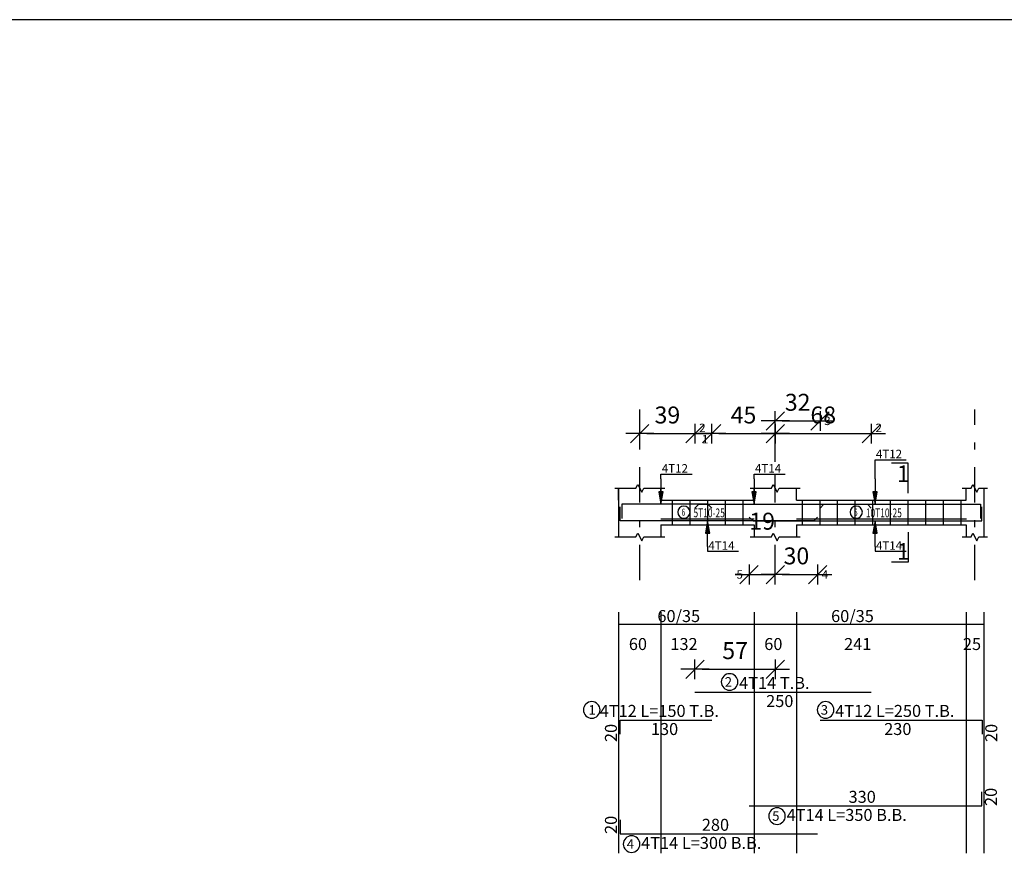
# Model space of a CAD drawing. Units: millimetres. Extents: x 220 to 1655, y 130 to 499.
# Drawn here: x 464 to 478, y 344 to 356 of the extents above; entities that cross this region are included whole.
import ezdxf

# ---------------------------------------------------------------- set-up
doc = ezdxf.new("R2010")
doc.units = ezdxf.units.MM
doc.linetypes.add('DASHDOT', pattern=[1, 0.5, -0.25, 0, -0.25])
for name, color, linetype in [('Bars', 3, 'Continuous'), ('BarSegTxt', 254, 'Continuous'), ('BarsTitle', 254, 'Continuous'), ('BeamDimLin', 4, 'Continuous'), ('BeamDimTxt', 6, 'Continuous'), ('BeamElevLin', 4, 'Continuous'), ('ColAxesPen', 1, 'Continuous'), ('DimLin', 11, 'Continuous'), ('ElevBarLin', 1, 'Continuous'), ('ElevBarTxt', 6, 'Continuous'), ('LinkDimLin', 1, 'Continuous'), ('LinkDimTxt', 6, 'Continuous'), ('SectMarkLin', 144, 'Continuous'), ('SectMarkTxt', 144, 'Continuous')]:
    doc.layers.add(name, color=color, linetype=linetype)
doc.styles.add('ATIR_DIM', font='Atira.shx', dxfattribs={"width": 0.8})
doc.styles.add('Txt-shx', font='Txt.shx')
doc.dimstyles.new('ATIR_DIM_2', dxfattribs={"dimtxt": 0.24, "dimasz": 0.1, "dimexe": 0.18, "dimexo": 0.0625, "dimgap": 0.144, "dimtad": 1, "dimdec": 4, "dimlfac": 50, "dimrnd": 1, "dimzin": 12, "dimdsep": 46, "dimtxsty": 'ATIR_DIM', "dimblk": 'ATIR_TICK', "dimblk1": 'ATIR_TICK', "dimcen": 0.09, "dimse1": 1, "dimse2": 1, "dimadec": 0, "dimazin": 0, "dimtfac": 1, "dimtdec": 4, "dimtmove": 2, "dimatfit": 3, "dimldrblk": 'ATIR_TICK', "dimfxl": 1, "dimtolj": 1, "dimtzin": 12, "dimarcsym": 0})

# ---------------------------------------------------------------- blocks, each defined once
blk = doc.blocks.new('ATIR_TICK')
for p, q in [((0, 1.4), (0, -1.4)), ((-2, 0), (2, 0)), ((-1.3, -1.3), (1.3, 1.3))]:
    blk.add_line(p, q)
blk = doc.blocks.new('*D492')
at = {"layer": 'DEFPOINTS', "color": 0, "transparency": 16777216}
for p in [(472.713, 349.815), (473.495, 349.815), (473.495, 349.815)]:
    blk.add_point(p, dxfattribs=at)
at = {"layer": 'DimLin', "color": 0, "lineweight": -2, "transparency": 16777216}
blk.add_line((472.813, 349.815), (473.395, 349.815), dxfattribs=at)
at = {"layer": 'DimLin', "color": 0, "lineweight": -2, "transparency": 16777216, "xscale": 0.1, "yscale": 0.1, "zscale": 0.1, "rotation": 180}
blk.add_blockref('ATIR_TICK', (472.713, 349.815), dxfattribs=at)
at = {"layer": 'DimLin', "color": 0, "lineweight": -2, "transparency": 16777216, "xscale": 0.1, "yscale": 0.1, "zscale": 0.1}
blk.add_blockref('ATIR_TICK', (473.495, 349.815), dxfattribs=at)
at = {"layer": 'DimLin', "color": 0, "transparency": 16777216, "insert": (473.104, 350.079), "char_height": 0.24, "attachment_point": 5, "style": 'ATIR_DIM'}
blk.add_mtext('\\A1;39 ', dxfattribs=at)
blk = doc.blocks.new('*D493')
at = {"layer": 'DEFPOINTS', "color": 0, "transparency": 16777216}
for p in [(474.633, 349.815), (475.995, 349.815), (475.995, 349.815)]:
    blk.add_point(p, dxfattribs=at)
at = {"layer": 'DimLin', "color": 0, "lineweight": -2, "transparency": 16777216}
blk.add_line((474.733, 349.815), (475.895, 349.815), dxfattribs=at)
at = {"layer": 'DimLin', "color": 0, "lineweight": -2, "transparency": 16777216, "xscale": 0.1, "yscale": 0.1, "zscale": 0.1, "rotation": 180}
blk.add_blockref('ATIR_TICK', (474.633, 349.815), dxfattribs=at)
at = {"layer": 'DimLin', "color": 0, "lineweight": -2, "transparency": 16777216, "xscale": 0.1, "yscale": 0.1, "zscale": 0.1}
blk.add_blockref('ATIR_TICK', (475.995, 349.815), dxfattribs=at)
at = {"layer": 'DimLin', "color": 0, "transparency": 16777216, "insert": (475.314, 350.079), "char_height": 0.24, "attachment_point": 5, "style": 'ATIR_DIM'}
blk.add_mtext('\\A1;68 ', dxfattribs=at)
blk = doc.blocks.new('*D494')
at = {"layer": 'DEFPOINTS', "color": 0, "transparency": 16777216}
for p in [(473.733, 349.815), (474.633, 349.815), (474.633, 349.815)]:
    blk.add_point(p, dxfattribs=at)
at = {"layer": 'DimLin', "color": 0, "lineweight": -2, "transparency": 16777216}
blk.add_line((473.833, 349.815), (474.533, 349.815), dxfattribs=at)
at = {"layer": 'DimLin', "color": 0, "lineweight": -2, "transparency": 16777216, "xscale": 0.1, "yscale": 0.1, "zscale": 0.1, "rotation": 180}
blk.add_blockref('ATIR_TICK', (473.733, 349.815), dxfattribs=at)
at = {"layer": 'DimLin', "color": 0, "lineweight": -2, "transparency": 16777216, "xscale": 0.1, "yscale": 0.1, "zscale": 0.1}
blk.add_blockref('ATIR_TICK', (474.633, 349.815), dxfattribs=at)
at = {"layer": 'DimLin', "color": 0, "transparency": 16777216, "insert": (474.183, 350.079), "char_height": 0.24, "attachment_point": 5, "style": 'ATIR_DIM'}
blk.add_mtext('\\A1;45 ', dxfattribs=at)
blk = doc.blocks.new('*D495')
at = {"layer": 'DEFPOINTS', "color": 0, "transparency": 16777216}
for p in [(474.633, 349.995), (475.268, 349.995), (475.268, 349.995)]:
    blk.add_point(p, dxfattribs=at)
at = {"layer": 'DimLin', "color": 0, "lineweight": -2, "transparency": 16777216}
blk.add_line((474.733, 349.995), (475.168, 349.995), dxfattribs=at)
at = {"layer": 'DimLin', "color": 0, "lineweight": -2, "transparency": 16777216, "xscale": 0.1, "yscale": 0.1, "zscale": 0.1, "rotation": 180}
blk.add_blockref('ATIR_TICK', (474.633, 349.995), dxfattribs=at)
at = {"layer": 'DimLin', "color": 0, "lineweight": -2, "transparency": 16777216, "xscale": 0.1, "yscale": 0.1, "zscale": 0.1}
blk.add_blockref('ATIR_TICK', (475.268, 349.995), dxfattribs=at)
at = {"layer": 'DimLin', "color": 0, "transparency": 16777216, "insert": (474.951, 350.259), "char_height": 0.24, "attachment_point": 5, "style": 'ATIR_DIM'}
blk.add_mtext('\\A1;32 ', dxfattribs=at)
blk = doc.blocks.new('*D496')
at = {"layer": 'DEFPOINTS', "color": 0, "transparency": 16777216}
for p in [(474.263, 347.817), (474.633, 347.817), (474.633, 347.817)]:
    blk.add_point(p, dxfattribs=at)
at = {"layer": 'DimLin', "color": 0, "lineweight": -2, "transparency": 16777216}
for p, q in [((474.163, 347.817), (474.063, 347.817)), ((474.263, 347.817), (474.633, 347.817)), ((474.733, 347.817), (474.833, 347.817))]:
    blk.add_line(p, q, dxfattribs=at)
at = {"layer": 'DimLin', "color": 0, "lineweight": -2, "transparency": 16777216, "xscale": 0.1, "yscale": 0.1, "zscale": 0.1}
blk.add_blockref('ATIR_TICK', (474.263, 347.817), dxfattribs=at)
at = {"layer": 'DimLin', "color": 0, "lineweight": -2, "transparency": 16777216, "xscale": 0.1, "yscale": 0.1, "zscale": 0.1, "rotation": 180}
blk.add_blockref('ATIR_TICK', (474.633, 347.817), dxfattribs=at)
at = {"layer": 'DimLin', "color": 0, "transparency": 16777216, "insert": (474.448, 348.573), "char_height": 0.24, "attachment_point": 5, "style": 'ATIR_DIM'}
blk.add_mtext('\\A1;19 ', dxfattribs=at)
blk = doc.blocks.new('*D497')
at = {"layer": 'DEFPOINTS', "color": 0, "transparency": 16777216}
for p in [(474.633, 347.817), (475.233, 347.817), (475.233, 347.817)]:
    blk.add_point(p, dxfattribs=at)
at = {"layer": 'DimLin', "color": 0, "lineweight": -2, "transparency": 16777216}
blk.add_line((474.733, 347.817), (475.133, 347.817), dxfattribs=at)
at = {"layer": 'DimLin', "color": 0, "lineweight": -2, "transparency": 16777216, "xscale": 0.1, "yscale": 0.1, "zscale": 0.1, "rotation": 180}
blk.add_blockref('ATIR_TICK', (474.633, 347.817), dxfattribs=at)
at = {"layer": 'DimLin', "color": 0, "lineweight": -2, "transparency": 16777216, "xscale": 0.1, "yscale": 0.1, "zscale": 0.1}
blk.add_blockref('ATIR_TICK', (475.233, 347.817), dxfattribs=at)
at = {"layer": 'DimLin', "color": 0, "transparency": 16777216, "insert": (474.933, 348.081), "char_height": 0.24, "attachment_point": 5, "style": 'ATIR_DIM'}
blk.add_mtext('\\A1;30 ', dxfattribs=at)
blk = doc.blocks.new('*D498')
at = {"layer": 'DEFPOINTS', "color": 0, "transparency": 16777216}
for p in [(474.633, 346.474), (473.495, 346.15), (474.633, 346.15)]:
    blk.add_point(p, dxfattribs=at)
at = {"layer": 'DimLin', "color": 0, "lineweight": -2, "transparency": 16777216}
blk.add_line((473.595, 346.474), (474.533, 346.474), dxfattribs=at)
at = {"layer": 'DimLin', "color": 0, "lineweight": -2, "transparency": 16777216, "xscale": 0.1, "yscale": 0.1, "zscale": 0.1, "rotation": 180}
blk.add_blockref('ATIR_TICK', (473.495, 346.474), dxfattribs=at)
at = {"layer": 'DimLin', "color": 0, "lineweight": -2, "transparency": 16777216, "xscale": 0.1, "yscale": 0.1, "zscale": 0.1}
blk.add_blockref('ATIR_TICK', (474.633, 346.474), dxfattribs=at)
at = {"layer": 'DimLin', "color": 0, "transparency": 16777216, "insert": (474.064, 346.738), "char_height": 0.24, "attachment_point": 5, "style": 'ATIR_DIM'}
blk.add_mtext('\\A1;57 ', dxfattribs=at)

msp = doc.modelspace()

# ---------------------------------------------------------------- linework, layer by layer
msp.add_line((482.885748, 355.6836333), (412.4923498, 355.6836333))
at = {"layer": 'Bars', "linetype": 'Continuous'}
for p, q in [((473.1732287, 348.8691746), (473.1732287, 348.5191746)), ((473.4232287, 348.8691746), (473.4232287, 348.5191746)), ((473.6732287, 348.8691746), (473.6732287, 348.5191746)), ((473.9232286, 348.8691746), (473.9232286, 348.5191746)), ((474.1732286, 348.8691746), (474.1732286, 348.5191746)), ((475.0132287, 348.8691746), (475.0132287, 348.5191746)), ((475.2632287, 348.8691746), (475.2632287, 348.5191746)), ((475.5132287, 348.8691746), (475.5132287, 348.5191746)), ((475.7632287, 348.8691746), (475.7632287, 348.5191746)), ((476.0132287, 348.8691746), (476.0132287, 348.5191746)), ((476.2632287, 348.8691746), (476.2632287, 348.5191746)), ((476.5132287, 348.8691746), (476.5132287, 348.5191746)), ((476.7632284, 348.8691746), (476.7632284, 348.5191746)), ((477.0132284, 348.8691746), (477.0132284, 348.5191746)), ((477.2632284, 348.8691746), (477.2632284, 348.5191746))]:
    msp.add_line(p, q, dxfattribs=at)
for points in [[(473.7332287, 348.7582118), (473.6782288, 348.8132117), (472.4582287, 348.8132117), (472.4582287, 348.6132117)], [(473.4949199, 348.7572078), (473.5499199, 348.8122077), (475.93992, 348.8122077), (475.9949198, 348.7572078)], [(475.2682286, 348.7582118), (475.3232286, 348.8132117), (477.5432286, 348.8132117), (477.5432286, 348.6132117)], [(475.2332287, 348.6311416), (475.1782286, 348.5761416), (472.4332287, 348.5761416), (472.4332287, 348.7761417)], [(474.2632287, 348.6311416), (474.3182286, 348.5761416), (477.5632286, 348.5761416), (477.5632286, 348.7761417)], [(473.4949199, 346.1502075), (475.9949198, 346.1502075)], [(472.4332287, 345.553541), (472.4332287, 345.7535409), (473.7332287, 345.7535409)], [(475.2682286, 345.7535409), (477.5682283, 345.7535409), (477.5682283, 345.553541)], [(474.2632287, 344.535264), (477.5632286, 344.535264), (477.5632286, 344.7352641)], [(472.4332287, 344.3385973), (472.4332287, 344.1385973), (475.2332287, 344.1385973)]]:
    msp.add_lwpolyline(points, dxfattribs=at)
at = {"layer": 'BarsTitle', "linetype": 'Continuous'}
for points in [[(473.9856999, 346.4111409, 0.99999923), (473.9856998, 346.1754075), (473.9856999, 346.1754076, 0.99999923), (473.9857, 346.4111409), (473.9856999, 346.4111409)], [(472.0310816, 346.0144743, 0.99999923), (472.0310815, 345.778741), (472.0310816, 345.7787409, 0.99999923), (472.0310818, 346.0144743), (472.0310816, 346.0144743)], [(475.3468032, 346.0144743, 0.99999923), (475.346803, 345.778741), (475.3468032, 345.7787409, 0.99999923), (475.3468034, 346.0144743), (475.3468032, 346.0144743)], [(474.6582035, 344.5100639, 0.99999923), (474.6582034, 344.2743309), (474.6582035, 344.2743306, 0.99999923), (474.6582036, 344.5100639), (474.6582035, 344.5100639)], [(472.5964287, 344.1133971, 0.99999923), (472.5964286, 343.8776636), (472.5964287, 343.8776639, 0.99999923), (472.5964289, 344.1133971), (472.5964287, 344.1133971)]]:
    msp.add_lwpolyline(points, format="xyb", dxfattribs=at)
at = {"layer": 'BeamDimLin', "linetype": 'Continuous'}
for p, q in [((472.4132287, 347.2835409), (472.4132287, 343.864064)), ((473.0132287, 347.2835409), (473.0132287, 343.864064)), ((474.3332286, 347.2835409), (474.3332286, 343.864064)), ((474.9332288, 347.2835409), (474.9332288, 343.864064)), ((477.3382287, 347.2835409), (477.3382287, 343.864064)), ((477.5882287, 347.2835409), (477.5882287, 343.864064)), ((472.4132287, 347.1135409), (477.5882287, 347.1135409))]:
    msp.add_line(p, q, dxfattribs=at)
at = {"layer": 'BeamElevLin', "linetype": 'Continuous'}
for p, q in [((472.6582287, 349.0391746), (472.6857287, 349.0941746)), ((472.6857287, 349.0941746), (472.7407287, 348.9841746)), ((474.5782287, 349.0391746), (474.6057286, 349.0941746)), ((474.6057286, 349.0941746), (474.6607287, 348.9841746)), ((477.4082289, 349.0391746), (477.4357286, 349.0941746)), ((477.4357286, 349.0941746), (477.4907289, 348.9841746)), ((472.3582287, 349.0391746), (472.6582287, 349.0391746)), ((472.4132287, 348.8691746), (472.4132287, 349.0391746)), ((472.4132287, 349.0391746), (472.4132287, 348.3491746)), ((472.7407287, 348.9841746), (472.7682287, 349.0391746)), ((472.7682287, 349.0391746), (473.0682287, 349.0391746)), ((473.0132287, 348.8691746), (473.0132287, 349.0391746)), ((474.2782287, 349.0391746), (474.5782287, 349.0391746)), ((474.3332286, 348.8691746), (474.3332286, 349.0391746)), ((474.6607287, 348.9841746), (474.6882286, 349.0391746)), ((474.6882286, 349.0391746), (474.9882288, 349.0391746)), ((474.9332288, 348.8691746), (474.9332288, 349.0391746)), ((477.2832289, 349.0391746), (477.4082289, 349.0391746)), ((477.3382287, 348.8691746), (477.3382287, 349.0391746)), ((477.4907289, 348.9841746), (477.5182286, 349.0391746)), ((477.5182286, 349.0391746), (477.6432286, 349.0391746)), ((477.5882287, 349.0391746), (477.5882287, 348.8691746)), ((477.5882287, 349.0391746), (477.5882287, 348.3491746)), ((473.0132287, 348.8691746), (474.3332286, 348.8691746)), ((474.9332288, 348.8691746), (477.3382287, 348.8691746)), ((472.6582287, 348.3491746), (472.6857287, 348.4041746)), ((472.6857287, 348.4041746), (472.7407287, 348.2941747)), ((473.0132287, 348.5191746), (473.0132287, 348.3491746)), ((473.0132287, 348.5191746), (474.3332286, 348.5191746)), ((474.3332286, 348.5191746), (474.3332286, 348.3491746)), ((474.5782287, 348.3491746), (474.6057286, 348.4041746)), ((474.6057286, 348.4041746), (474.6607287, 348.2941747)), ((474.9332288, 348.5191746), (474.9332288, 348.3491746)), ((474.9332288, 348.5191746), (477.3382287, 348.5191746)), ((477.3382287, 348.5191746), (477.3382287, 348.3491746)), ((477.4082289, 348.3491746), (477.4357286, 348.4041746)), ((477.4357286, 348.4041746), (477.4907289, 348.2941747)), ((472.3582287, 348.3491746), (472.6582287, 348.3491746)), ((472.7407287, 348.2941747), (472.7682287, 348.3491746)), ((472.7682287, 348.3491746), (473.0682287, 348.3491746)), ((474.2782287, 348.3491746), (474.5782287, 348.3491746)), ((474.6607287, 348.2941747), (474.6882286, 348.3491746)), ((474.6882286, 348.3491746), (474.9882288, 348.3491746)), ((477.2832289, 348.3491746), (477.4082289, 348.3491746)), ((477.4907289, 348.2941747), (477.5182286, 348.3491746)), ((477.5182286, 348.3491746), (477.6432286, 348.3491746))]:
    msp.add_line(p, q, dxfattribs=at)
at = {"layer": 'ColAxesPen', "linetype": 'DASHDOT'}
for p, q in [((472.7132287, 347.7371746), (472.7132287, 350.1552117)), ((474.6332287, 349.4131747), (474.6332287, 350.1552117)), ((477.4632287, 347.7371746), (477.4632287, 350.1552117)), ((474.6332287, 347.7371746), (474.6332287, 349.2291746))]:
    msp.add_line(p, q, dxfattribs=at)
at = {"layer": 'ElevBarLin', "linetype": 'Continuous'}
for p, q in [((476.0482288, 349.1732118), (476.0482288, 349.4452117)), ((476.0482288, 349.4452117), (476.4881487, 349.4452117)), ((473.0132287, 349.1732118), (473.0132287, 349.2411747)), ((473.0132287, 349.2411747), (473.4531487, 349.2411747)), ((474.3332287, 349.1722076), (474.3332287, 349.2411747)), ((474.3332287, 349.2411747), (474.7731488, 349.2411747)), ((473.0132287, 349.1732118), (473.0132287, 348.8132117)), ((474.3332287, 349.1722076), (474.3332287, 348.8122077)), ((476.0482288, 349.1732118), (476.0482288, 348.8132117)), ((472.9824287, 348.9882117), (473.0132287, 348.8132117)), ((473.0440287, 348.9882117), (472.9824287, 348.9882117)), ((472.9862787, 348.9882117), (473.0132287, 348.8132117)), ((472.9901287, 348.9882117), (473.0132287, 348.8132117)), ((472.9939787, 348.9882117), (473.0132287, 348.8132117)), ((472.9978287, 348.9882117), (473.0132287, 348.8132117)), ((473.0016787, 348.9882117), (473.0132287, 348.8132117)), ((473.0055287, 348.9882117), (473.0132287, 348.8132117)), ((473.0093787, 348.9882117), (473.0132287, 348.8132117)), ((473.0132287, 348.8132117), (473.0440287, 348.9882117)), ((473.0132287, 348.8132117), (473.0170787, 348.9882117)), ((473.0132287, 348.8132117), (473.0209287, 348.9882117)), ((473.0132287, 348.8132117), (473.0247787, 348.9882117)), ((473.0132287, 348.8132117), (473.0286287, 348.9882117)), ((473.0132287, 348.8132117), (473.0324787, 348.9882117)), ((473.0132287, 348.8132117), (473.0363287, 348.9882117)), ((473.0132287, 348.8132117), (473.0401787, 348.9882117)), ((474.3024287, 348.9872077), (474.3332287, 348.8122077)), ((474.3640287, 348.9872077), (474.3024287, 348.9872077)), ((474.3062787, 348.9872077), (474.3332287, 348.8122077)), ((474.3101287, 348.9872077), (474.3332287, 348.8122077)), ((474.3139787, 348.9872077), (474.3332287, 348.8122077)), ((474.3178287, 348.9872077), (474.3332287, 348.8122077)), ((474.3216788, 348.9872077), (474.3332287, 348.8122077)), ((474.3255288, 348.9872077), (474.3332287, 348.8122077)), ((474.3293787, 348.9872077), (474.3332287, 348.8122077)), ((474.3332287, 348.8122077), (474.3640287, 348.9872077)), ((474.3332287, 348.8122077), (474.3370787, 348.9872077)), ((474.3332287, 348.8122077), (474.3409287, 348.9872077)), ((474.3332287, 348.8122077), (474.3447787, 348.9872077)), ((474.3332287, 348.8122077), (474.3486288, 348.9872077)), ((474.3332287, 348.8122077), (474.3524788, 348.9872077)), ((474.3332287, 348.8122077), (474.3563287, 348.9872077)), ((474.3332287, 348.8122077), (474.3601787, 348.9872077)), ((476.0174287, 348.9882117), (476.0482288, 348.8132117)), ((476.0790289, 348.9882117), (476.0174287, 348.9882117)), ((476.0212789, 348.9882117), (476.0482288, 348.8132117)), ((476.0251289, 348.9882117), (476.0482288, 348.8132117)), ((476.0289788, 348.9882117), (476.0482288, 348.8132117)), ((476.0328288, 348.9882117), (476.0482288, 348.8132117)), ((476.0366788, 348.9882117), (476.0482288, 348.8132117)), ((476.0405288, 348.9882117), (476.0482288, 348.8132117)), ((476.0443788, 348.9882117), (476.0482288, 348.8132117)), ((476.0482288, 348.8132117), (476.0790289, 348.9882117)), ((476.0482288, 348.8132117), (476.0520787, 348.9882117)), ((476.0482288, 348.8132117), (476.0559287, 348.9882117)), ((476.0482288, 348.8132117), (476.0597787, 348.9882117)), ((476.0482288, 348.8132117), (476.0636287, 348.9882117)), ((476.0482288, 348.8132117), (476.0674787, 348.9882117)), ((476.0482288, 348.8132117), (476.0713287, 348.9882117)), ((476.0482288, 348.8132117), (476.0751786, 348.9882117)), ((473.6732287, 348.5761416), (473.6424287, 348.4011417)), ((473.6732287, 348.5761416), (473.6462787, 348.4011417)), ((473.6732287, 348.5761416), (473.6501287, 348.4011417)), ((473.6732287, 348.5761416), (473.6539787, 348.4011417)), ((473.6732287, 348.5761416), (473.6578287, 348.4011417)), ((473.6732287, 348.5761416), (473.6616787, 348.4011417)), ((473.6732287, 348.5761416), (473.6655287, 348.4011417)), ((473.6732287, 348.5761416), (473.6693787, 348.4011417)), ((473.6732287, 348.2161416), (473.6732287, 348.5761416)), ((473.7040287, 348.4011417), (473.6732287, 348.5761416)), ((473.6770787, 348.4011417), (473.6732287, 348.5761416)), ((473.6809287, 348.4011417), (473.6732287, 348.5761416)), ((473.6847787, 348.4011417), (473.6732287, 348.5761416)), ((473.6886287, 348.4011417), (473.6732287, 348.5761416)), ((473.6924787, 348.4011417), (473.6732287, 348.5761416)), ((473.6963287, 348.4011417), (473.6732287, 348.5761416)), ((473.7001787, 348.4011417), (473.6732287, 348.5761416)), ((476.0482288, 348.5761416), (476.0174287, 348.4011417)), ((476.0482288, 348.5761416), (476.0212789, 348.4011417)), ((476.0482288, 348.5761416), (476.0251289, 348.4011417)), ((476.0482288, 348.5761416), (476.0289788, 348.4011417)), ((476.0482288, 348.5761416), (476.0328288, 348.4011417)), ((476.0482288, 348.5761416), (476.0366788, 348.4011417)), ((476.0482288, 348.5761416), (476.0405288, 348.4011417)), ((476.0482288, 348.5761416), (476.0443788, 348.4011417)), ((476.0482288, 348.2161416), (476.0482288, 348.5761416)), ((476.0790289, 348.4011417), (476.0482288, 348.5761416)), ((476.0520787, 348.4011417), (476.0482288, 348.5761416)), ((476.0559287, 348.4011417), (476.0482288, 348.5761416)), ((476.0597787, 348.4011417), (476.0482288, 348.5761416)), ((476.0636287, 348.4011417), (476.0482288, 348.5761416)), ((476.0674787, 348.4011417), (476.0482288, 348.5761416)), ((476.0713287, 348.4011417), (476.0482288, 348.5761416)), ((476.0751786, 348.4011417), (476.0482288, 348.5761416)), ((473.6424287, 348.4011417), (473.7040287, 348.4011417)), ((476.0174287, 348.4011417), (476.0790289, 348.4011417)), ((473.6732287, 348.2161416), (473.6732287, 348.1471746)), ((473.6732287, 348.1471746), (474.1131487, 348.1471746)), ((476.0482288, 348.2161416), (476.0482288, 348.1471746)), ((476.0482288, 348.1471746), (476.4881487, 348.1471746))]:
    msp.add_line(p, q, dxfattribs=at)
at = {"layer": 'LinkDimLin', "linetype": 'Continuous'}
for p, q in [((473.0132287, 348.6066747), (474.3332287, 348.6066747)), ((474.9332288, 348.6066747), (477.3432288, 348.6066747))]:
    msp.add_line(p, q, dxfattribs=at)
at = {"layer": 'LinkDimTxt', "linetype": 'Continuous'}
for points in [[(473.3388974, 348.787508, 0.99999923), (473.3388973, 348.6141749), (473.3388974, 348.6141747, 0.99999923), (473.3388975, 348.787508), (473.3388974, 348.787508)], [(475.7820661, 348.787508, 0.99999923), (475.7820659, 348.6141749), (475.7820661, 348.6141747, 0.99999923), (475.7820661, 348.787508), (475.7820661, 348.787508)]]:
    msp.add_lwpolyline(points, format="xyb", dxfattribs=at)
at = {"layer": 'SectMarkLin', "linetype": 'Continuous'}
for p, q in [((476.5157287, 349.3941746), (476.2807288, 349.3941746)), ((476.5157287, 348.9711746), (476.5157287, 349.3941746)), ((476.5157287, 348.4171746), (476.5157287, 347.9941747)), ((476.5157287, 347.9941747), (476.2807288, 347.9941747))]:
    msp.add_line(p, q, dxfattribs=at)

# ---------------------------------------------------------------- texts
at = {"layer": 'BarSegTxt', "style": 'Txt-shx'}
for s, p in [('250', (474.5041148, 345.9380075)), ('130', (472.8708137, 345.5413409)), ('230', (476.1774237, 345.5413409)), ('330', (475.6724236, 344.5797308)), ('280', (473.5924238, 344.183064))]:
    msp.add_text(s, height=0.17, dxfattribs=at).set_placement(p)
for p in [(472.388762, 345.4419309), (477.780428, 345.4419308), (477.7754288, 344.535264), (472.388762, 344.1385973)]:
    msp.add_text('20', height=0.17, rotation=90, dxfattribs=at).set_placement(p)
at = {"layer": 'BarsTitle', "style": 'Txt-shx'}
for s, height, p in [('2', 0.136, (473.9176998, 346.2261809)), ('4T14 T.B.', 0.17, (474.1216997, 346.1946742)), ('1', 0.136, (471.9857937, 345.8295143)), ('4T12 L=150 T.B.', 0.17, (472.1443697, 345.7980075)), ('3', 0.136, (475.2788034, 345.8295143)), ('4T12 L=250 T.B.', 0.17, (475.4828031, 345.7980075)), ('4T14 L=350 B.B.', 0.17, (474.7942033, 344.3230641)), ('5', 0.136, (474.5902034, 344.325104)), ('4', 0.136, (472.5284287, 343.9284373)), ('4T14 L=300 B.B.', 0.17, (472.7324288, 343.9263973))]:
    msp.add_text(s, height=height, dxfattribs=at).set_placement(p)
at = {"layer": 'BeamDimTxt', "style": 'Txt-shx'}
for s, p in [('60/35', (472.9624237, 347.1430076)), ('60/35', (475.4249237, 347.1430076)), ('60', (472.5574237, 346.7463409)), ('132', (473.1466187, 346.7463409)), ('60', (474.4774237, 346.7463409)), ('241', (475.6091187, 346.7463409)), ('25', (477.2932286, 346.7463409))]:
    msp.add_text(s, height=0.17, dxfattribs=at).set_placement(p)
at = {"layer": 'ElevBarTxt', "style": 'Txt-shx'}
for s, height, p in [('2', 0.12, (473.5549199, 349.8360117)), ('3', 0.12, (475.3282285, 349.9360116)), ('2', 0.12, (476.05492, 349.8360117)), ('1', 0.12, (473.5933087, 349.6760116)), ('4T12', 0.12000001, (476.0602288, 349.4660118)), ('4T12', 0.12000001, (473.0252287, 349.2619748)), ('4T14', 0.12000001, (474.3452287, 349.2619748)), ('4T14', 0.12000001, (473.6852287, 348.1679746)), ('4T14', 0.12000001, (476.0602288, 348.1679746)), ('5', 0.12, (474.0832287, 347.7579746)), ('4', 0.12, (475.2932286, 347.7579746))]:
    msp.add_text(s, height=height, dxfattribs=at).set_placement(p)
at = {"layer": 'LinkDimTxt', "style": 'Txt-shx', "width": 0.7}
for s, height, p in [('6', 0.1, (473.3038975, 348.6515081)), ('5T10-25', 0.125, (473.4738975, 348.6283413)), ('6', 0.1, (475.7470663, 348.6515081)), ('10T10-25', 0.125, (475.9170661, 348.6283413))]:
    msp.add_text(s, height=height, dxfattribs=at).set_placement(p)
at = {"layer": 'SectMarkTxt', "style": 'Txt-shx'}
for p in [(476.3592189, 349.1294079), (476.3592189, 348.0270747)]:
    msp.add_text('1', height=0.235, dxfattribs=at).set_placement(p)

# ---------------------------------------------------------------- dimensions: what is measured, and where the dimension line sits
at = {"layer": 'DimLin'}
for p1, p2, distance, picture, middle in [((474.6332286, 349.9952116), (475.2682286, 349.9952116), 0, '*D495', (474.9507286, 350.2592116)), ((472.7132287, 349.8152116), (473.4949199, 349.8152116), 0, '*D492', (473.1040743, 350.0792116)), ((473.7332287, 349.8152116), (474.6332287, 349.8152116), 0, '*D494', (474.1832287, 350.0792116)), ((474.6332288, 349.8152116), (475.99492, 349.8152116), 0, '*D493', (475.3140744, 350.0792116)), ((474.2632287, 347.8171746), (474.6332287, 347.8171746), 0, '*D496', (474.4482287, 348.5731746)), ((474.6332288, 347.8171745), (475.2332287, 347.8171746), 0, '*D497', (474.9332288, 348.0811746)), ((473.4949199, 346.1502075), (474.6332287, 346.1502075), 0.3241333, '*D498', (474.0640743, 346.7383409))]:
    dim = msp.add_aligned_dim(p1=p1, p2=p2, distance=distance, dimstyle='ATIR_DIM_2', override={"dimpost": ' '}, dxfattribs=at)
    dim.commit()
    dim.dimension.update_dxf_attribs({"geometry": picture, "text_midpoint": middle})

doc.saveas('drawing.dxf')
